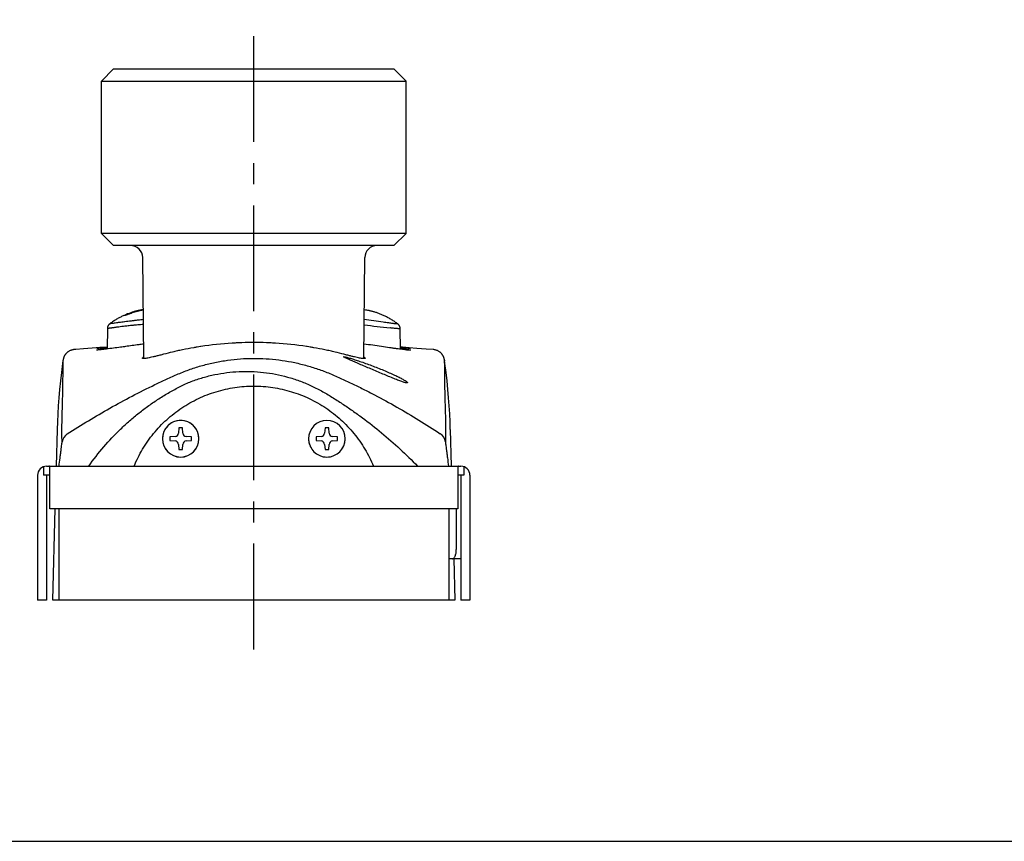
# Model space of a CAD drawing. Units: millimetres. Extents: x 0 to 841, y 0 to 594.
# Drawn here: x 131 to 293, y 0 to 135 of the extents above; entities that cross this region are included whole.
import ezdxf

# ---------------------------------------------------------------- set-up
doc = ezdxf.new("R2010")
doc.units = ezdxf.units.MM
doc.header["$LTSCALE"] = 46.255
doc.linetypes.add('CENTER', pattern=[0.6, 0.375, -0.075, 0.075, -0.075])
doc.layers.get('0').update_dxf_attribs({"linetype": 'CONTINUOUS'})
for name, color, linetype in [('0002_ASM_ALL_AXES', 7, 'CONTINUOUS'), ('002_PRT_ALL_AXES', 7, 'CONTINUOUS'), ('006_PRT_ALL_SURFS', 7, 'CONTINUOUS')]:
    doc.layers.add(name, color=color, linetype=linetype)

msp = doc.modelspace()

# ---------------------------------------------------------------- linework, layer by layer
at = {"color": 7, "linetype": 'CONTINUOUS'}
for p, q in [((146.566, 126.757), (144.566, 124.757)), ((146.566, 126.757), (192.566, 126.757)), ((192.566, 126.757), (194.566, 124.757)), ((144.566, 99.757), (144.566, 124.757)), ((144.566, 124.757), (194.566, 124.757)), ((194.566, 99.757), (194.566, 124.757)), ((146.566, 97.757), (144.566, 99.757)), ((194.566, 99.757), (144.566, 99.757)), ((192.566, 97.757), (194.566, 99.757)), ((192.566, 97.757), (146.566, 97.757)), ((151.506, 79.213), (151.336, 95.777)), ((187.626, 79.213), (187.796, 95.777)), ((149.377, 86.736), (149.377, 86.613)), ((145.531, 84.14), (145.473, 80.788)), ((193.66, 80.746), (193.601, 84.115)), ((145.401, 81.083), (145.413, 81.085)), ((145.476, 81.035), (145.407, 81.028)), ((145.413, 81.085), (145.477, 81.091)), ((160.298, 81.091), (160.277, 81.088)), ((160.895, 81.185), (160.798, 81.171)), ((166.107, 81.742), (166.024, 81.737)), ((166.509, 81.765), (166.496, 81.764)), ((167.584, 81.813), (167.567, 81.813)), ((172.636, 81.765), (172.624, 81.765)), ((173.108, 81.737), (173.025, 81.742)), ((178.334, 81.171), (178.238, 81.185)), ((178.856, 81.088), (178.835, 81.092)), ((193.655, 81.081), (193.714, 81.075)), ((193.658, 80.904), (193.745, 80.89)), ((138.248, 78.924), (138.246, 78.91)), ((138.25, 78.938), (138.248, 78.924)), ((138.252, 78.954), (138.25, 78.938)), ((138.255, 78.969), (138.252, 78.954)), ((138.257, 78.986), (138.255, 78.969)), ((138.259, 78.998), (138.257, 78.986)), ((138.262, 79.01), (138.259, 78.998)), ((138.264, 79.023), (138.262, 79.01)), ((138.266, 79.037), (138.264, 79.023)), ((138.269, 79.052), (138.266, 79.037)), ((138.272, 79.067), (138.269, 79.052)), ((138.276, 79.083), (138.272, 79.067)), ((138.279, 79.101), (138.276, 79.083)), ((200.853, 79.101), (200.849, 79.12)), ((200.856, 79.083), (200.853, 79.101)), ((200.86, 79.067), (200.856, 79.083)), ((200.863, 79.052), (200.86, 79.067)), ((200.866, 79.037), (200.863, 79.052)), ((200.868, 79.024), (200.866, 79.037)), ((200.871, 79.011), (200.868, 79.024)), ((200.873, 78.998), (200.871, 79.011)), ((200.875, 78.986), (200.873, 78.998)), ((200.878, 78.97), (200.875, 78.986)), ((200.88, 78.954), (200.878, 78.97)), ((200.882, 78.939), (200.88, 78.954)), ((200.885, 78.924), (200.882, 78.939)), ((200.887, 78.91), (200.885, 78.924)), ((137.299, 67.564), (137.142, 61.557)), ((156.646, 66.417), (155.792, 66.358)), ((155.792, 66.358), (155.792, 65.75)), ((157.262, 67.827), (157.202, 66.974)), ((157.87, 67.827), (157.262, 67.827)), ((157.93, 66.974), (157.87, 67.827)), ((159.34, 66.358), (158.486, 66.417)), ((159.34, 65.75), (159.34, 66.358)), ((180.646, 66.417), (179.792, 66.358)), ((179.792, 66.358), (179.792, 65.75)), ((181.262, 67.827), (181.202, 66.974)), ((181.87, 67.827), (181.262, 67.827)), ((181.93, 66.974), (181.87, 67.827)), ((183.34, 66.358), (182.486, 66.417)), ((183.34, 65.75), (183.34, 66.358)), ((201.833, 67.564), (201.99, 61.557)), ((155.792, 65.75), (156.646, 65.691)), ((157.202, 65.134), (157.262, 64.281)), ((157.87, 64.281), (157.93, 65.134)), ((158.486, 65.691), (159.34, 65.75)), ((179.792, 65.75), (180.646, 65.691)), ((181.202, 65.134), (181.262, 64.281)), ((181.87, 64.281), (181.93, 65.134)), ((182.486, 65.691), (183.34, 65.75)), ((157.262, 64.281), (157.87, 64.281)), ((181.262, 64.281), (181.87, 64.281)), ((135.566, 61.557), (203.566, 61.557)), ((136.066, 54.557), (136.066, 61.471)), ((203.066, 61.471), (203.066, 54.557)), ((134.066, 60.057), (134.066, 39.557)), ((136.066, 60.057), (135.066, 60.057)), ((135.566, 60.057), (135.566, 39.557)), ((204.066, 60.057), (203.066, 60.057)), ((203.566, 60.057), (203.566, 39.557)), ((205.066, 60.057), (205.066, 39.557)), ((203.066, 54.557), (136.066, 54.557)), ((136.566, 39.557), (136.959, 54.557)), ((137.566, 54.557), (137.566, 39.557)), ((201.566, 54.557), (201.566, 39.557)), ((202.819, 54.557), (202.819, 47.857)), ((203.527, 46.357), (201.566, 46.357)), ((202.388, 46.357), (202.566, 39.557)), ((135.566, 39.557), (134.066, 39.557)), ((202.566, 39.557), (136.566, 39.557)), ((205.066, 39.557), (203.566, 39.557)), ((0, 0), (841, 0))]:
    msp.add_line(p, q, dxfattribs=at)
at = {"color": 9, "linetype": 'CONTINUOUS'}
for p, q in [((148.196, 84.489), (148.144, 84.483)), ((148.41, 85.247), (148.358, 85.241)), ((191.739, 85.052), (191.683, 85.06)), ((191.996, 84.243), (191.934, 84.25)), ((135.066, 61.471), (135.066, 60.057)), ((204.066, 61.471), (204.066, 60.057))]:
    msp.add_line(p, q, dxfattribs=at)
at = {"color": 7, "linetype": 'CONTINUOUS'}
for points in [[(145.944, 84.932), (145.916, 84.912), (145.875, 84.877), (145.835, 84.841), (145.797, 84.802), (145.761, 84.761), (145.728, 84.718), (145.697, 84.674), (145.668, 84.628), (145.642, 84.58), (145.618, 84.531), (145.597, 84.481), (145.579, 84.429), (145.564, 84.377), (145.552, 84.324), (145.542, 84.27), (145.536, 84.216), (145.532, 84.161), (145.531, 84.14)], [(193.601, 84.115), (193.599, 84.159), (193.595, 84.214), (193.587, 84.267), (193.576, 84.32), (193.563, 84.371), (193.548, 84.421), (193.53, 84.469), (193.51, 84.515), (193.488, 84.56), (193.465, 84.603), (193.44, 84.644), (193.414, 84.682), (193.386, 84.719), (193.358, 84.754), (193.329, 84.786), (193.299, 84.816), (193.269, 84.844), (193.24, 84.87), (193.211, 84.894), (193.191, 84.908)], [(140.1, 80.692), (139.992, 80.681), (139.891, 80.666), (139.791, 80.645), (139.693, 80.62), (139.599, 80.59), (139.507, 80.557), (139.418, 80.519), (139.334, 80.479), (139.253, 80.435), (139.177, 80.39), (139.105, 80.342), (139.038, 80.294), (138.974, 80.244), (138.915, 80.193), (138.86, 80.143), (138.808, 80.091), (138.76, 80.041), (138.716, 79.99), (138.675, 79.941), (138.638, 79.892), (138.604, 79.845), (138.573, 79.8), (138.545, 79.756), (138.519, 79.715), (138.497, 79.675), (138.476, 79.638), (138.457, 79.602), (138.441, 79.569), (138.426, 79.537), (138.412, 79.507), (138.4, 79.479), (138.389, 79.452), (138.378, 79.427), (138.369, 79.404), (138.361, 79.381), (138.353, 79.36), (138.346, 79.34), (138.34, 79.321), (138.334, 79.303), (138.328, 79.286), (138.323, 79.269), (138.319, 79.253), (138.314, 79.239), (138.31, 79.224), (138.306, 79.211), (138.303, 79.197), (138.299, 79.185), (138.296, 79.173), (138.294, 79.161), (138.291, 79.15), (138.288, 79.14), (138.286, 79.129), (138.284, 79.119), (138.279, 79.101)], [(200.849, 79.12), (200.846, 79.13), (200.844, 79.14), (200.841, 79.15), (200.839, 79.161), (200.836, 79.173), (200.833, 79.185), (200.829, 79.198), (200.826, 79.211), (200.822, 79.224), (200.818, 79.239), (200.814, 79.253), (200.809, 79.269), (200.804, 79.286), (200.798, 79.303), (200.793, 79.321), (200.786, 79.34), (200.779, 79.36), (200.771, 79.381), (200.763, 79.403), (200.754, 79.427), (200.744, 79.452), (200.733, 79.478), (200.721, 79.506), (200.707, 79.536), (200.692, 79.567), (200.675, 79.601), (200.657, 79.636), (200.637, 79.673), (200.614, 79.713), (200.589, 79.754), (200.561, 79.797), (200.531, 79.842), (200.497, 79.889), (200.46, 79.937), (200.419, 79.986), (200.375, 80.037), (200.328, 80.087), (200.277, 80.139), (200.222, 80.19), (200.163, 80.24), (200.1, 80.29), (200.032, 80.339), (199.961, 80.386), (199.884, 80.432), (199.804, 80.476), (199.72, 80.517), (199.631, 80.554), (199.539, 80.588), (199.444, 80.618), (199.346, 80.644), (199.247, 80.665), (199.145, 80.68), (199.032, 80.692)]]:
    msp.add_lwpolyline(points, dxfattribs=at)
for centre, radius, start, end in [((149.337, 95.757), 2, 0.58763, 90), ((189.796, 95.757), 2, 90, 179.41237), ((153.196, 75.659), 11.718, 109.02146, 114.86243), ((153.279, 75.663), 11.712, 101.94074, 102.26062), ((153.219, 75.949), 11.419, 101.59913, 101.9408), ((153.183, 76.122), 11.243, 101.23919, 101.59858), ((153.42, 76.018), 11.323, 100.15095, 102.69625), ((153.195, 76.053), 11.313, 99.23725, 101.22983), ((153.17, 76.212), 11.152, 99.00697, 99.2428), ((170.241, 19.733), 62.159, 99.22475, 99.75114), ((170.122, 20.471), 61.412, 98.73251, 99.20539), ((169.669, 23.742), 58.11, 93.59638, 98.68474), ((169.582, 24.952), 56.896, 93.10952, 93.50176), ((169.573, 25.121), 56.727, 92.73071, 93.09668), ((169.574, 25.096), 56.752, 92.02653, 92.73079), ((169.566, 25.31), 56.538, 87.26722, 92.00908), ((169.559, 25.121), 56.727, 86.90332, 87.26929), ((169.55, 24.952), 56.896, 86.49824, 86.89048), ((169.397, 23.128), 58.727, 81.34201, 86.37687), ((168.992, 20.352), 61.532, 80.79507, 81.26703), ((168.872, 19.616), 62.277, 80.24936, 80.77475), ((157.566, 66.052), 3, 0.03667, 179.96333), ((181.566, 66.052), 3, 0.03667, 179.96333), ((156.604, 67.016), 0.6, 273.98149, 355.98147), ((158.528, 67.016), 0.6, 184.01853, 266.01851), ((180.604, 67.016), 0.6, 273.98149, 355.98147), ((182.528, 67.016), 0.6, 184.01853, 266.01851), ((157.565, 66.055), 2.999, 180.02152, 270.01847), ((156.604, 65.092), 0.6, 4.01853, 86.01851), ((157.567, 66.055), 2.999, 269.98153, 359.97848), ((158.528, 65.092), 0.6, 93.98149, 175.98147), ((181.578, 66.057), 3.012, 180.05326, 199.95869), ((181.564, 66.054), 2.998, 200.01232, 220.01792), ((180.604, 65.092), 0.6, 4.01853, 86.01851), ((182.528, 65.092), 0.6, 93.98149, 175.98147), ((181.57, 66.053), 2.996, 319.97456, 339.9952), ((181.554, 66.057), 3.012, 340.04131, 359.94674), ((181.571, 66.062), 3.008, 220.04593, 239.98846), ((181.568, 66.062), 3.006, 240.03301, 259.98942), ((181.566, 66.064), 3.008, 260.03039, 279.96961), ((181.565, 66.061), 3.006, 280.00838, 299.96918), ((181.561, 66.063), 3.009, 300.01474, 319.95088), ((135.566, 60.057), 1.5, 90, 180), ((203.566, 60.057), 1.5, 0, 90), ((203.527, 46.637), 0.28, 270.02556, 277.95731)]:
    msp.add_arc(centre, radius, start, end, dxfattribs=at)
at = {"color": 9, "linetype": 'CONTINUOUS'}
for centre, radius, start, end in [((241.346, 527.814), 446.308, 263.09417, 263.64363), ((140.064, 65.218), 1.991, 124.03304, 170.88569), ((199.069, 65.237), 1.991, 9.10967, 55.96781)]:
    msp.add_arc(centre, radius, start, end, dxfattribs=at)
at = {"color": 7, "linetype": 'CONTINUOUS'}
for points, knots in [([(150.932, 87.063), (150.785, 87.03), (150.492, 86.958), (150.058, 86.835), (149.631, 86.699), (149.28, 86.58), (149.006, 86.484), (148.814, 86.417), (148.64, 86.36), (148.512, 86.322), (148.427, 86.3), (148.378, 86.289), (148.338, 86.282), (148.308, 86.278), (148.288, 86.278), (148.275, 86.279), (148.269, 86.285), (148.27, 86.289), (148.27, 86.291)], [0, 0, 0, 0, 0.1621246, 0.3240902, 0.4855128, 0.6451414, 0.7230607, 0.7976103, 0.8644762, 0.9193425, 0.9413035, 0.959396, 0.973651, 0.9843026, 0.9916596, 0.995917, 0.9981287, 1, 1, 1, 1]), ([(149.377, 86.736), (149.377, 86.734), (149.381, 86.733), (149.387, 86.733), (149.397, 86.734), (149.413, 86.736), (149.449, 86.744), (149.546, 86.771), (149.706, 86.82), (149.915, 86.884), (150.132, 86.946), (150.351, 87.004), (150.571, 87.058), (150.718, 87.091), (150.792, 87.108)], [0, 0, 0, 0, 0.0028043, 0.0065345, 0.0130963, 0.0236477, 0.039335, 0.0881034, 0.2286924, 0.3819293, 0.535992, 0.6904857, 0.8452001, 1, 1, 1, 1]), ([(188.484, 87.088), (188.372, 87.108), (188.114, 87.147), (187.855, 87.181), (187.708, 87.197)], [0, 0, 0, 0, 0.43498, 1, 1, 1, 1]), ([(188.6, 87.066), (188.592, 87.068), (188.554, 87.076), (188.515, 87.083), (188.484, 87.088)], [0, 0, 0, 0, 0.207396, 1, 1, 1, 1]), ([(143.815, 80.624), (143.81, 80.629), (143.839, 80.643), (143.862, 80.649), (143.909, 80.663), (143.965, 80.676), (144.037, 80.692), (144.122, 80.709), (144.263, 80.736), (144.472, 80.774), (144.762, 80.823), (145.102, 80.877), (145.345, 80.913), (145.475, 80.933)], [0, 0, 0, 0, 0.0126623, 0.0309276, 0.0575133, 0.0924315, 0.1356302, 0.1870393, 0.2465676, 0.3895631, 0.5636345, 0.7675825, 1, 1, 1, 1]), ([(143.843, 80.893), (143.842, 80.894), (143.853, 80.899), (143.865, 80.9), (143.898, 80.908), (143.938, 80.914), (143.994, 80.923), (144.092, 80.937), (144.247, 80.957), (144.469, 80.983), (144.739, 81.014), (145.055, 81.048), (145.281, 81.071), (145.401, 81.083)], [0, 0, 0, 0, 0.0030362, 0.0138903, 0.0329452, 0.0602161, 0.0956758, 0.1392613, 0.2505115, 0.3932565, 0.566594, 0.7693412, 1, 1, 1, 1]), ([(145.407, 81.028), (145.291, 81.016), (145.072, 80.994), (144.764, 80.963), (144.497, 80.938), (144.302, 80.92), (144.168, 80.909), (144.086, 80.902), (144.016, 80.897), (143.957, 80.893), (143.912, 80.891), (143.877, 80.89), (143.857, 80.891), (143.846, 80.891), (143.843, 80.893)], [0, 0, 0, 0, 0.2221933, 0.4202032, 0.5916838, 0.7346559, 0.7949674, 0.8476341, 0.8925492, 0.9296738, 0.9589797, 0.9804512, 0.9940923, 1, 1, 1, 1]), ([(148.535, 81.194), (148.251, 81.156), (147.198, 81.014), (146.145, 80.874), (145.376, 80.775)], [0, 0, 0, 0, 0.2700994, 1, 1, 1, 1]), ([(151.482, 81.598), (151.215, 81.562), (150.233, 81.427), (149.251, 81.291), (148.535, 81.194)], [0, 0, 0, 0, 0.2716834, 1, 1, 1, 1]), ([(159.713, 80.994), (159.098, 80.888), (158.2, 80.721), (157.036, 80.476), (156.001, 80.239), (155.038, 79.994), (154.15, 79.762), (153.57, 79.614), (153.05, 79.487), (152.595, 79.384), (152.205, 79.305), (151.922, 79.256), (151.73, 79.23), (151.613, 79.218), (151.513, 79.212), (151.432, 79.212), (151.367, 79.218), (151.32, 79.229), (151.288, 79.246), (151.279, 79.266), (151.279, 79.274)], [0, 0, 0, 0, 0.2162407, 0.3168793, 0.4120596, 0.5845292, 0.660988, 0.7303427, 0.7922094, 0.8462736, 0.892277, 0.9300168, 0.945746, 0.9593701, 0.9708925, 0.9803304, 0.9877303, 0.9931995, 0.9970223, 1, 1, 1, 1]), ([(187.853, 79.274), (187.853, 79.266), (187.844, 79.246), (187.812, 79.229), (187.765, 79.218), (187.701, 79.212), (187.619, 79.212), (187.519, 79.218), (187.402, 79.23), (187.21, 79.256), (186.927, 79.305), (186.538, 79.384), (186.082, 79.487), (185.563, 79.614), (184.982, 79.762), (184.094, 79.994), (183.132, 80.239), (182.096, 80.476), (180.933, 80.721), (180.034, 80.888), (179.419, 80.994)], [0, 0, 0, 0, 0.0029777, 0.0068005, 0.0122697, 0.0196696, 0.0291075, 0.0406299, 0.054254, 0.0699832, 0.107723, 0.1537264, 0.2077906, 0.2696573, 0.339012, 0.4154708, 0.5879404, 0.6831207, 0.7837593, 1, 1, 1, 1]), ([(195.32, 80.58), (195.315, 80.577), (195.296, 80.575), (195.262, 80.572), (195.209, 80.574), (195.139, 80.577), (195.05, 80.584), (194.898, 80.597), (194.665, 80.621), (194.337, 80.659), (193.946, 80.708), (193.496, 80.767), (192.99, 80.836), (192.433, 80.914), (191.608, 81.031), (190.495, 81.192), (189.097, 81.393), (188.137, 81.529), (187.65, 81.597)], [0, 0, 0, 0, 0.0022582, 0.0067706, 0.0136001, 0.022746, 0.034189, 0.047904, 0.0820269, 0.1248251, 0.1759132, 0.2348103, 0.3009667, 0.3737756, 0.4524998, 0.6243165, 0.8094595, 1, 1, 1, 1]), ([(195.292, 80.871), (195.29, 80.869), (195.278, 80.869), (195.256, 80.868), (195.22, 80.87), (195.173, 80.872), (195.112, 80.876), (195.038, 80.881), (194.953, 80.888), (194.814, 80.9), (194.611, 80.919), (194.332, 80.947), (194.009, 80.98), (193.778, 81.004), (193.656, 81.017)], [0, 0, 0, 0, 0.0060017, 0.0197225, 0.0412584, 0.070598, 0.1076892, 0.1524613, 0.2048359, 0.2647227, 0.406641, 0.5773056, 0.7755577, 1, 1, 1, 1]), ([(193.714, 81.075), (193.834, 81.062), (194.062, 81.038), (194.381, 81.001), (194.655, 80.969), (194.882, 80.94), (195.04, 80.918), (195.14, 80.903), (195.196, 80.895), (195.239, 80.887), (195.266, 80.882), (195.282, 80.877), (195.287, 80.876), (195.294, 80.872), (195.292, 80.871)], [0, 0, 0, 0, 0.2282062, 0.4306528, 0.6048238, 0.7486461, 0.8606112, 0.9043427, 0.9398506, 0.9671153, 0.9861359, 0.9925637, 0.9969536, 1, 1, 1, 1]), ([(193.745, 80.89), (193.868, 80.871), (194.098, 80.835), (194.421, 80.781), (194.697, 80.732), (194.897, 80.694), (195.031, 80.667), (195.112, 80.649), (195.18, 80.634), (195.234, 80.62), (195.27, 80.609), (195.293, 80.601), (195.305, 80.596), (195.314, 80.592), (195.319, 80.588), (195.322, 80.584), (195.32, 80.581), (195.32, 80.58)], [0, 0, 0, 0, 0.23012, 0.4338264, 0.6085523, 0.7522093, 0.8119007, 0.8633091, 0.9063704, 0.9410692, 0.9674108, 0.9774637, 0.9854567, 0.9914252, 0.9954605, 0.9978874, 1, 1, 1, 1]), ([(145.376, 80.775), (145.262, 80.761), (145.046, 80.733), (144.742, 80.697), (144.478, 80.667), (144.256, 80.644), (144.1, 80.63), (143.997, 80.622), (143.938, 80.619), (143.89, 80.617), (143.855, 80.617), (143.831, 80.619), (143.819, 80.621), (143.815, 80.624)], [0, 0, 0, 0, 0.2193759, 0.4152281, 0.5852929, 0.7276544, 0.8408777, 0.8862492, 0.9240587, 0.9542923, 0.9769562, 0.9921048, 1, 1, 1, 1]), ([(151.279, 79.274), (151.279, 79.288), (151.295, 79.321), (151.367, 79.393), (151.444, 79.441), (151.502, 79.475)], [0, 0, 0, 0, 0.1308906, 0.3340906, 1, 1, 1, 1]), ([(184.316, 79.509), (184.316, 79.519), (184.348, 79.523), (184.381, 79.521), (184.43, 79.516), (184.49, 79.505), (184.598, 79.484), (184.764, 79.444), (184.998, 79.382), (185.278, 79.301), (185.6, 79.205), (186.102, 79.048), (186.801, 78.821), (187.704, 78.512), (188.668, 78.166), (189.656, 77.792), (190.635, 77.403), (191.575, 77.008), (192.444, 76.621), (193.109, 76.304), (193.584, 76.063), (193.891, 75.9), (194.159, 75.749), (194.384, 75.614), (194.564, 75.496), (194.696, 75.398), (194.775, 75.327), (194.809, 75.279), (194.816, 75.259), (194.816, 75.25)], [0, 0, 0, 0, 0.0026566, 0.0056469, 0.0098466, 0.0152641, 0.0218903, 0.0386955, 0.060059, 0.0857029, 0.1152924, 0.1484513, 0.2238698, 0.3086515, 0.399455, 0.4930548, 0.5864029, 0.6766209, 0.7609444, 0.8366463, 0.8704071, 0.9009774, 0.9280104, 0.951167, 0.9701295, 0.9846264, 0.9944929, 0.997733, 1, 1, 1, 1]), ([(194.816, 75.25), (194.816, 75.212), (194.717, 75.209), (194.643, 75.219), (194.566, 75.233), (194.479, 75.252), (194.338, 75.289), (194.132, 75.351), (193.852, 75.445), (193.532, 75.56), (193.175, 75.693), (192.787, 75.844), (192.218, 76.072), (191.46, 76.383), (190.514, 76.78), (189.54, 77.193), (188.568, 77.609), (187.626, 78.011), (186.875, 78.332), (186.313, 78.574), (185.93, 78.739), (185.579, 78.893), (185.264, 79.032), (184.99, 79.155), (184.759, 79.26), (184.575, 79.347), (184.452, 79.409), (184.381, 79.451), (184.347, 79.474), (184.325, 79.491), (184.316, 79.504), (184.316, 79.509)], [0, 0, 0, 0, 0.010157, 0.015568, 0.0222084, 0.0300739, 0.0391443, 0.0607777, 0.0868023, 0.1168369, 0.1504592, 0.1872282, 0.2267019, 0.3120465, 0.4032213, 0.4971989, 0.5911032, 0.6820797, 0.7671896, 0.8065939, 0.8433794, 0.8771532, 0.9075196, 0.9340924, 0.956519, 0.9744952, 0.9877814, 0.9926152, 0.9962334, 0.9986555, 1, 1, 1, 1]), ([(187.63, 79.475), (187.688, 79.441), (187.765, 79.393), (187.837, 79.321), (187.853, 79.288), (187.853, 79.274)], [0, 0, 0, 0, 0.6659094, 0.8691094, 1, 1, 1, 1]), ([(149.92, 61.557), (150.318, 62.521), (151.258, 64.394), (153.064, 66.963), (155.228, 69.24), (157.703, 71.174), (160.436, 72.724), (163.367, 73.855), (166.432, 74.544), (169.566, 74.776), (172.7, 74.544), (175.765, 73.855), (178.696, 72.724), (181.429, 71.174), (183.905, 69.24), (186.069, 66.963), (187.874, 64.394), (188.814, 62.521), (189.212, 61.557)], [0, 0, 0, 0, 0.0624838, 0.1249706, 0.187464, 0.2499629, 0.312467, 0.3749754, 0.4374869, 0.5, 0.5625131, 0.6250246, 0.687533, 0.7500371, 0.812536, 0.8750294, 0.9375162, 1, 1, 1, 1]), ([(136.066, 61.471), (136.066, 61.484), (136.062, 61.511), (136.032, 61.541), (135.986, 61.555), (135.952, 61.557), (135.932, 61.557)], [0, 0, 0, 0, 0.2196093, 0.4237528, 0.6728809, 1, 1, 1, 1]), ([(203.2, 61.557), (203.18, 61.557), (203.146, 61.555), (203.1, 61.541), (203.07, 61.511), (203.066, 61.484), (203.066, 61.471)], [0, 0, 0, 0, 0.3271191, 0.5762472, 0.7803906, 1, 1, 1, 1]), ([(202.174, 46.357), (202.217, 46.357), (202.31, 46.38), (202.433, 46.473), (202.543, 46.615), (202.62, 46.766), (202.675, 46.907), (202.726, 47.068), (202.775, 47.288), (202.811, 47.567), (202.819, 47.759), (202.819, 47.857)], [0, 0, 0, 0, 0.0738481, 0.1585277, 0.2602305, 0.3806005, 0.4475018, 0.5184218, 0.6704792, 0.8326341, 1, 1, 1, 1])]:
    msp.add_open_spline(points, degree=3, knots=knots, dxfattribs=at)
at = {"color": 9, "linetype": 'CONTINUOUS'}
for points, knots in [([(150.85, 87.136), (150.893, 87.144), (151.069, 87.178), (151.245, 87.203), (151.379, 87.219)], [0, 0, 0, 0, 0.2454765, 1, 1, 1, 1]), ([(148.144, 84.483), (147.976, 84.463), (147.647, 84.422), (147.24, 84.371), (146.924, 84.329), (146.699, 84.295), (146.486, 84.267), (146.293, 84.24), (146.12, 84.216), (145.968, 84.195), (145.838, 84.178), (145.744, 84.166), (145.681, 84.158), (145.642, 84.153), (145.609, 84.149), (145.582, 84.145), (145.561, 84.143), (145.547, 84.141), (145.539, 84.141), (145.535, 84.14), (145.533, 84.14), (145.531, 84.14), (145.531, 84.14)], [0, 0, 0, 0, 0.1924256, 0.3775636, 0.4673378, 0.5550404, 0.6369719, 0.7112687, 0.7777101, 0.83591, 0.8856018, 0.9265529, 0.9436962, 0.958595, 0.9712312, 0.9815868, 0.9896466, 0.9954023, 0.9974156, 0.9988523, 0.9997125, 1, 1, 1, 1]), ([(148.358, 85.241), (148.201, 85.221), (147.894, 85.182), (147.513, 85.134), (147.219, 85.097), (146.949, 85.06), (146.651, 85.019), (146.385, 84.981), (146.212, 84.957), (146.115, 84.945), (146.048, 84.938), (146.005, 84.934), (145.982, 84.931), (145.962, 84.93), (145.955, 84.929), (145.942, 84.931), (145.944, 84.932)], [0, 0, 0, 0, 0.1950099, 0.3821143, 0.4724271, 0.5604186, 0.7175917, 0.8425592, 0.8920189, 0.9323679, 0.9634306, 0.9754399, 0.985081, 0.992344, 0.9972271, 1, 1, 1, 1]), ([(151.449, 84.803), (151.142, 84.776), (150.691, 84.737), (150.171, 84.693), (149.893, 84.669), (149.503, 84.637), (148.938, 84.574), (148.44, 84.518), (148.196, 84.489)], [0, 0, 0, 0, 0.2832034, 0.415359, 0.4785794, 0.5397022, 0.7749653, 1, 1, 1, 1]), ([(151.441, 85.611), (151.155, 85.577), (150.768, 85.532), (150.285, 85.474), (149.996, 85.437), (149.717, 85.407), (149.359, 85.364), (148.924, 85.31), (148.579, 85.268), (148.41, 85.247)], [0, 0, 0, 0, 0.2829275, 0.3826971, 0.4781734, 0.5692799, 0.6585311, 0.8324309, 1, 1, 1, 1]), ([(191.683, 85.06), (191.395, 85.098), (190.065, 85.279), (188.735, 85.468), (187.692, 85.614)], [0, 0, 0, 0, 0.2158165, 1, 1, 1, 1]), ([(193.191, 84.908), (193.192, 84.907), (193.195, 84.906), (193.195, 84.901), (193.19, 84.899), (193.179, 84.897), (193.156, 84.896), (193.12, 84.896), (193.071, 84.898), (193.009, 84.902), (192.935, 84.908), (192.847, 84.917), (192.748, 84.927), (192.591, 84.944), (192.368, 84.971), (192.067, 85.009), (191.853, 85.037), (191.739, 85.052)], [0, 0, 0, 0, 0.0031029, 0.0050137, 0.0078048, 0.0125035, 0.0283108, 0.0529081, 0.0863197, 0.1285078, 0.1793972, 0.2388791, 0.306815, 0.3830379, 0.5593942, 0.765764, 1, 1, 1, 1]), ([(193.601, 84.115), (193.601, 84.112), (193.59, 84.108), (193.571, 84.106), (193.537, 84.104), (193.492, 84.105), (193.433, 84.107), (193.329, 84.113), (193.167, 84.125), (192.938, 84.145), (192.662, 84.172), (192.343, 84.205), (192.116, 84.23), (191.996, 84.243)], [0, 0, 0, 0, 0.0051785, 0.0175972, 0.0380203, 0.0665184, 0.1030697, 0.1476195, 0.2603202, 0.403592, 0.5758831, 0.7753051, 1, 1, 1, 1]), ([(138.95, 66.868), (141.235, 68.34), (144.753, 70.458), (149.592, 73.077), (152.393, 74.483), (154.285, 75.392), (155.24, 75.838), (156.201, 76.27), (157.17, 76.69), (158.146, 77.091), (159.136, 77.457), (160.137, 77.792), (161.486, 78.193), (163.196, 78.609), (165.968, 79.09), (169.483, 79.342), (173, 79.126), (175.775, 78.678), (177.83, 78.207), (179.513, 77.704), (180.838, 77.238), (181.818, 76.854), (182.789, 76.447), (183.752, 76.025), (184.707, 75.587), (185.971, 74.984), (187.54, 74.213), (190.026, 72.939), (193.086, 71.269), (196.681, 69.147), (199.026, 67.652), (200.183, 66.887)], [0, 0, 0, 0, 0.1218179, 0.1839062, 0.2465396, 0.2622583, 0.2779963, 0.2937501, 0.3095141, 0.3252821, 0.3410506, 0.3568171, 0.3725824, 0.4041052, 0.4356228, 0.4986037, 0.5615543, 0.5930344, 0.6245062, 0.6559704, 0.6717018, 0.687432, 0.7031567, 0.7188691, 0.7345667, 0.7502513, 0.7815986, 0.8129142, 0.8754367, 0.9378036, 1, 1, 1, 1]), ([(138.098, 65.533), (138.082, 65.986), (138.067, 66.926), (138.078, 68.365), (138.109, 69.839), (138.151, 71.285), (138.192, 72.636), (138.224, 73.843), (138.239, 74.887), (138.246, 75.783), (138.25, 76.563), (138.258, 77.244), (138.268, 77.823), (138.276, 78.232), (138.28, 78.492), (138.281, 78.641), (138.28, 78.766), (138.277, 78.857), (138.274, 78.916), (138.271, 78.947), (138.268, 78.967), (138.265, 78.976), (138.263, 78.979), (138.26, 78.977), (138.258, 78.973), (138.256, 78.967), (138.253, 78.955), (138.249, 78.936), (138.247, 78.919), (138.246, 78.91)], [0, 0, 0, 0, 0.1004714, 0.2084931, 0.3192146, 0.4277761, 0.5293017, 0.6191304, 0.6955814, 0.7610032, 0.8179616, 0.8686545, 0.912221, 0.9463299, 0.9593138, 0.9700852, 0.979321, 0.9871117, 0.9901861, 0.9925405, 0.9940489, 0.9944571, 0.9946654, 0.9948323, 0.9951422, 0.9956176, 0.9962482, 0.9979123, 1, 1, 1, 1]), ([(200.887, 78.91), (200.885, 78.919), (200.883, 78.936), (200.879, 78.955), (200.876, 78.967), (200.874, 78.973), (200.872, 78.977), (200.869, 78.979), (200.867, 78.976), (200.864, 78.967), (200.861, 78.947), (200.859, 78.917), (200.855, 78.857), (200.852, 78.767), (200.851, 78.642), (200.852, 78.493), (200.856, 78.233), (200.864, 77.825), (200.874, 77.248), (200.882, 76.568), (200.886, 75.789), (200.893, 74.895), (200.908, 73.853), (200.939, 72.649), (200.996, 70.802), (201.051, 68.872), (201.065, 66.945), (201.05, 66.005), (201.034, 65.552)], [0, 0, 0, 0, 0.0020884, 0.0037533, 0.0043845, 0.0048602, 0.0051712, 0.0053386, 0.0055474, 0.0059544, 0.0074587, 0.0098111, 0.0128829, 0.0206729, 0.0299053, 0.0406712, 0.0536473, 0.0877298, 0.1312768, 0.1819568, 0.2388958, 0.3042773, 0.3806386, 0.4704048, 0.571873, 0.7912053, 0.899344, 1, 1, 1, 1]), ([(142.468, 61.557), (143.242, 62.65), (144.892, 64.765), (147.196, 67.202), (149.173, 69.011), (150.719, 70.296), (152.324, 71.507), (153.986, 72.637), (155.697, 73.693), (157.467, 74.646), (159.296, 75.487), (161.206, 76.121), (163.157, 76.608), (165.142, 76.938), (167.146, 77.11), (169.827, 77.128), (172.502, 76.827), (175.111, 76.212), (176.707, 75.7), (177.957, 75.215), (178.879, 74.814), (179.784, 74.378), (180.67, 73.904), (181.545, 73.409), (182.696, 72.722), (184.103, 71.814), (185.767, 70.687), (187.942, 69.121), (191.632, 66.227), (194.585, 63.486), (196.442, 61.557)], [0, 0, 0, 0, 0.0624815, 0.1249662, 0.1562188, 0.1874723, 0.2187266, 0.2499819, 0.2812376, 0.3124926, 0.3437436, 0.374995, 0.4062501, 0.4375059, 0.4687619, 0.5000182, 0.562481, 0.5937361, 0.6249906, 0.6406205, 0.6562501, 0.6718795, 0.6875088, 0.7031382, 0.7187674, 0.7500244, 0.7812815, 0.8125381, 0.8750439, 1, 1, 1, 1]), ([(137.599, 61.557), (137.652, 62.005), (137.734, 62.666), (137.846, 63.524), (137.925, 64.111), (137.994, 64.628), (138.044, 65.004), (138.073, 65.246), (138.088, 65.376), (138.096, 65.468), (138.099, 65.516), (138.098, 65.533)], [0, 0, 0, 0, 0.3381275, 0.4982684, 0.6478306, 0.7808906, 0.8891795, 0.9311818, 0.9638607, 0.9867773, 1, 1, 1, 1]), ([(201.034, 65.552), (201.034, 65.534), (201.037, 65.484), (201.045, 65.39), (201.06, 65.258), (201.09, 65.015), (201.138, 64.642), (201.206, 64.128), (201.284, 63.544), (201.396, 62.68), (201.479, 62.012), (201.532, 61.557)], [0, 0, 0, 0, 0.0136752, 0.0372159, 0.0703241, 0.1123447, 0.2194301, 0.3505806, 0.4987386, 0.6586206, 1, 1, 1, 1])]:
    msp.add_open_spline(points, degree=3, knots=knots, dxfattribs=at)
at = {"layer": '0002_ASM_ALL_AXES', "color": 2, "linetype": 'CENTER'}
msp.add_line((169.566, 31.497), (169.566, 134.821), dxfattribs=at)
at = {"layer": '002_PRT_ALL_AXES', "color": 7, "linetype": 'CONTINUOUS'}
for centre, radius, start, end in [((157.563, 66.054), 2.997, 139.98354, 179.99776), ((157.565, 66.052), 3, 119.98558, 139.98004), ((157.566, 66.05), 3.002, 99.99612, 119.98144), ((157.566, 66.044), 3.008, 80.01717, 99.98283), ((157.567, 66.052), 3, 40.02055, 80.00624), ((157.569, 66.054), 2.997, 0.0026, 40.01559), ((181.565, 66.053), 2.999, 89.98168, 179.98096), ((181.567, 66.053), 2.999, 0.01904, 90.01832), ((157.555, 66.054), 2.989, 180.00001, 180.20054), ((157.565, 66.055), 2.999, 180.21905, 270.01823), ((157.567, 66.055), 2.999, 269.98177, 359.78095), ((157.577, 66.054), 2.989, 359.79946, 359.99999), ((181.555, 66.054), 2.989, 180.00001, 180.20054), ((181.565, 66.055), 2.999, 180.21905, 270.01823), ((181.567, 66.055), 2.999, 269.98177, 359.78095), ((181.577, 66.054), 2.989, 359.79946, 359.99999)]:
    msp.add_arc(centre, radius, start, end, dxfattribs=at)
at = {"layer": '006_PRT_ALL_SURFS', "color": 7, "linetype": 'CONTINUOUS'}
for p, q in [((148.267, 86.297), (148.245, 86.288)), ((143.043, 80.91), (141.592, 80.8)), ((144.288, 81.007), (143.043, 80.91)), ((145.478, 81.104), (144.288, 81.007)), ((193.965, 81.078), (193.654, 81.104)), ((195.075, 80.989), (193.965, 81.078)), ((196.356, 80.889), (195.075, 80.989)), ((197.843, 80.778), (196.356, 80.889)), ((199.032, 80.692), (197.843, 80.778)), ((137.341, 68.831), (137.299, 67.558))]:
    msp.add_line(p, q, dxfattribs=at)
for points in [[(148.245, 86.288), (148.115, 86.227), (147.984, 86.164), (147.853, 86.099), (147.721, 86.032), (147.588, 85.963), (147.456, 85.892), (147.323, 85.818), (147.19, 85.742), (147.057, 85.665), (146.924, 85.585), (146.79, 85.503), (146.657, 85.419), (146.525, 85.333), (146.392, 85.245), (146.26, 85.155), (146.128, 85.064), (145.997, 84.971), (145.944, 84.932)], [(150.85, 87.136), (150.774, 87.12), (150.678, 87.1), (150.58, 87.078), (150.48, 87.055), (150.378, 87.031), (150.274, 87.005), (150.168, 86.978), (150.06, 86.949), (149.95, 86.918), (149.838, 86.886), (149.724, 86.851), (149.609, 86.815), (149.492, 86.777), (149.377, 86.739)], [(193.191, 84.908), (193.126, 84.957), (192.993, 85.052), (192.86, 85.146), (192.727, 85.238), (192.593, 85.328), (192.459, 85.415), (192.325, 85.501), (192.19, 85.585), (192.056, 85.666), (191.921, 85.745), (191.786, 85.822), (191.652, 85.897), (191.517, 85.97), (191.383, 86.04), (191.25, 86.108), (191.117, 86.174), (190.984, 86.237), (190.852, 86.299), (190.72, 86.358), (190.59, 86.414), (190.46, 86.469), (190.332, 86.521), (190.204, 86.572), (190.078, 86.62), (189.953, 86.666), (189.829, 86.71), (189.707, 86.751), (189.587, 86.791), (189.468, 86.829), (189.351, 86.865), (189.236, 86.9), (189.122, 86.932), (189.01, 86.963), (188.901, 86.992), (188.793, 87.019), (188.687, 87.045), (188.6, 87.066)], [(141.592, 80.8), (140.36, 80.71), (140.1, 80.692)], [(138.246, 78.91), (138.172, 78.38), (137.988, 76.945), (137.828, 75.54), (137.69, 74.151), (137.573, 72.778), (137.476, 71.433), (137.399, 70.121), (137.341, 68.831)], [(201.833, 67.558), (201.791, 68.831), (201.733, 70.121), (201.656, 71.433), (201.56, 72.778), (201.442, 74.151), (201.304, 75.539), (201.144, 76.944), (200.96, 78.38), (200.887, 78.91)]]:
    msp.add_lwpolyline(points, dxfattribs=at)
msp.add_arc((153.101, 75.897), 11.462, 98.41518, 101.32605, dxfattribs=at)

doc.saveas('drawing.dxf')
